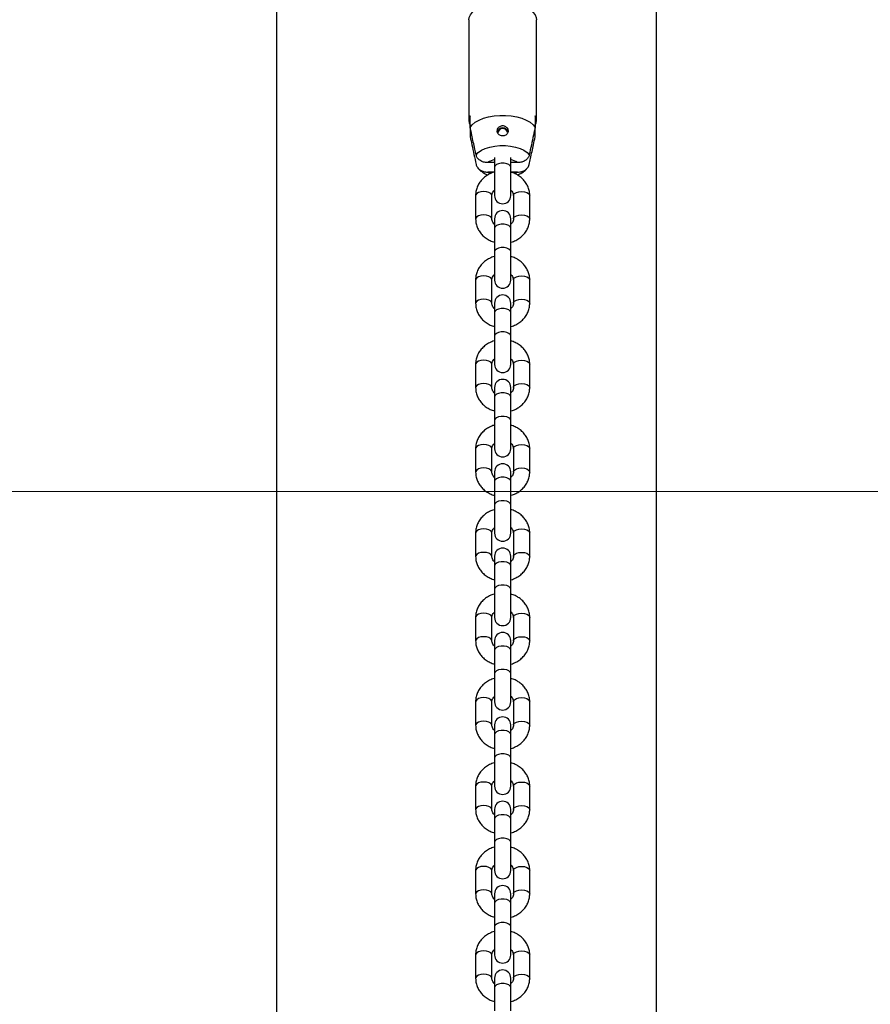
# Model space of a CAD drawing. Units: millimetres. Extents: x 0 to 2970, y 0 to 2103.
# Drawn here: x 580 to 612, y 365 to 401 of the extents above; entities that cross this region are included whole.
import ezdxf

# ---------------------------------------------------------------- set-up
doc = ezdxf.new("R2010")
doc.units = ezdxf.units.MM
doc.header["$LTSCALE"] = 50
doc.styles.add('SLDTEXTSTYLE0', font='TXT', dxfattribs={"width": 0.605})
doc.dimstyles.new('SLDDIMSTYLE0', dxfattribs={"dimtxt": 17.5, "dimasz": 15, "dimexe": 0, "dimexo": 0.0625, "dimgap": 4.375, "dimtad": 1, "dimdec": 0, "dimrnd": 1e-09, "dimzin": 12, "dimdsep": 46, "dimtxsty": 'SLDTEXTSTYLE0', "dimsah": 1, "dimcen": 0.09, "dimadec": 0, "dimazin": 3, "dimtfac": 1, "dimtdec": 0, "dimtofl": 0, "dimtmove": 0, "dimatfit": 3, "dimfxl": 1, "dimfrac": 2, "dimtolj": 1, "dimtzin": 12, "dimarcsym": 0})

# ---------------------------------------------------------------- blocks, each defined once
blk = doc.blocks.new('_D_17')
at = {"color": 7, "linetype": 'Continuous', "lineweight": 50}
for p, q in [((913.148, 641.618), (378.054, 641.618)), ((383.007, 328.518), (383.007, 641.618)), ((490.748, 328.518), (378.054, 328.518))]:
    blk.add_line(p, q, dxfattribs=at)
for points in [[(383.007, 641.618), (378.007, 626.618), (388.007, 626.618)], [(383.007, 328.518), (388.007, 343.518), (378.007, 343.518)]]:
    blk.add_solid(points, dxfattribs=at)
at = {"color": 7, "linetype": 'Continuous', "lineweight": 50, "insert": (360.448, 468.625), "char_height": 17.5, "attachment_point": 1, "rotation": 90, "style": 'SLDTEXTSTYLE0'}
blk.add_mtext('313', dxfattribs=at)

msp = doc.modelspace()

# ---------------------------------------------------------------- linework, layer by layer
at = {"color": 7, "linetype": 'Continuous', "lineweight": 25}
for p, q in [((603.756, 519.518), (603.756, 328.818)), ((589.736, 352.57), (589.736, 405.963)), ((596.834, 400.958), (596.834, 397.234)), ((599.334, 397.234), (599.334, 400.958)), ((596.884, 396.976), (596.884, 397.409)), ((599.284, 397.409), (599.284, 396.976)), ((596.884, 396.976), (596.884, 396.626)), ((599.284, 396.626), (599.284, 396.976)), ((597.784, 395.865), (597.784, 395.505)), ((598.384, 395.505), (598.384, 395.865)), ((597.784, 395.677), (597.536, 395.677)), ((597.784, 395.505), (597.784, 394.455)), ((598.632, 395.677), (598.384, 395.677)), ((598.384, 394.455), (598.384, 395.505)), ((597.784, 395.327), (597.536, 395.327)), ((598.632, 395.327), (598.384, 395.327)), ((597.084, 394.462), (597.084, 393.596)), ((597.684, 393.596), (597.684, 394.462)), ((598.484, 394.462), (598.484, 393.596)), ((599.084, 393.596), (599.084, 394.462)), ((597.784, 393.604), (597.784, 393.254)), ((598.384, 393.254), (598.384, 393.604)), ((597.784, 393.254), (597.784, 392.387)), ((598.384, 392.387), (598.384, 393.254)), ((597.784, 392.387), (597.784, 391.337)), ((598.384, 391.337), (598.384, 392.387)), ((597.084, 391.345), (597.084, 390.479)), ((597.684, 390.479), (597.684, 391.345)), ((598.484, 391.345), (598.484, 390.479)), ((599.084, 390.479), (599.084, 391.345)), ((597.784, 390.486), (597.784, 390.136)), ((598.384, 390.136), (598.384, 390.486)), ((597.784, 390.136), (597.784, 389.27)), ((598.384, 389.27), (598.384, 390.136)), ((597.784, 389.27), (597.784, 388.22)), ((598.384, 388.22), (598.384, 389.27)), ((597.084, 388.227), (597.084, 387.361)), ((597.684, 387.361), (597.684, 388.227)), ((598.484, 388.227), (598.484, 387.361)), ((599.084, 387.361), (599.084, 388.227)), ((597.784, 387.368), (597.784, 387.018)), ((598.384, 387.018), (598.384, 387.368)), ((597.784, 387.018), (597.784, 386.152)), ((598.384, 386.152), (598.384, 387.018)), ((597.784, 386.152), (597.784, 385.102)), ((598.384, 385.102), (598.384, 386.152)), ((597.084, 385.109), (597.084, 384.243)), ((597.684, 384.243), (597.684, 385.109)), ((598.484, 385.109), (598.484, 384.243)), ((599.084, 384.243), (599.084, 385.109)), ((597.784, 384.25), (597.784, 383.9)), ((598.384, 383.9), (598.384, 384.25)), ((597.784, 383.9), (597.784, 383.034)), ((598.384, 383.034), (598.384, 383.9)), ((597.784, 383.034), (597.784, 381.984)), ((598.384, 381.984), (598.384, 383.034)), ((597.084, 381.992), (597.084, 381.126)), ((597.684, 381.126), (597.684, 381.992)), ((598.484, 381.992), (598.484, 381.126)), ((599.084, 381.126), (599.084, 381.992)), ((597.784, 381.133), (597.784, 380.783)), ((598.384, 380.783), (598.384, 381.133)), ((597.784, 380.783), (597.784, 379.917)), ((598.384, 379.917), (598.384, 380.783)), ((597.784, 379.917), (597.784, 378.867)), ((598.384, 378.867), (598.384, 379.917)), ((597.084, 378.874), (597.084, 378.008)), ((597.684, 378.008), (597.684, 378.874)), ((598.484, 378.874), (598.484, 378.008)), ((599.084, 378.008), (599.084, 378.874)), ((597.784, 378.015), (597.784, 377.665)), ((597.784, 377.665), (597.784, 376.799)), ((598.384, 377.665), (598.384, 378.015)), ((598.384, 376.799), (598.384, 377.665)), ((597.784, 376.799), (597.784, 375.749)), ((598.384, 375.749), (598.384, 376.799)), ((597.084, 375.756), (597.084, 374.89)), ((597.684, 374.89), (597.684, 375.756)), ((598.484, 375.756), (598.484, 374.89)), ((599.084, 374.89), (599.084, 375.756)), ((597.784, 374.897), (597.784, 374.547)), ((598.384, 374.547), (598.384, 374.897)), ((597.784, 374.547), (597.784, 373.681)), ((598.384, 373.681), (598.384, 374.547)), ((597.784, 373.681), (597.784, 372.631)), ((598.384, 372.631), (598.384, 373.681)), ((597.084, 372.639), (597.084, 371.772)), ((597.684, 371.772), (597.684, 372.639)), ((598.484, 372.639), (598.484, 371.772)), ((599.084, 371.772), (599.084, 372.639)), ((597.784, 371.78), (597.784, 371.43)), ((598.384, 371.43), (598.384, 371.78)), ((597.784, 371.43), (597.784, 370.564)), ((598.384, 370.564), (598.384, 371.43)), ((597.784, 370.564), (597.784, 369.514)), ((598.384, 369.514), (598.384, 370.564)), ((597.084, 369.521), (597.084, 368.655)), ((597.684, 368.655), (597.684, 369.521)), ((598.484, 369.521), (598.484, 368.655)), ((599.084, 368.655), (599.084, 369.521)), ((597.784, 368.662), (597.784, 368.312)), ((598.384, 368.312), (598.384, 368.662)), ((597.784, 368.312), (597.784, 367.446)), ((598.384, 367.446), (598.384, 368.312)), ((597.784, 367.446), (597.784, 366.396)), ((598.384, 366.396), (598.384, 367.446)), ((597.084, 366.403), (597.084, 365.537)), ((597.684, 365.537), (597.684, 366.403)), ((598.484, 366.403), (598.484, 365.537)), ((599.084, 365.537), (599.084, 366.403)), ((597.784, 365.544), (597.784, 365.194)), ((598.384, 365.194), (598.384, 365.544)), ((597.784, 365.194), (597.784, 364.328)), ((598.384, 364.328), (598.384, 365.194))]:
    msp.add_line(p, q, dxfattribs=at)
at = {"color": 8, "linetype": 'Continuous', "lineweight": 25}
for p, q in [((597.632, 395.268), (597.536, 395.327)), ((598.632, 395.327), (598.535, 395.268))]:
    msp.add_line(p, q, dxfattribs=at)
at = {"color": 179, "linetype": 'Continuous', "lineweight": 18, "true_color": 0x212142}
msp.add_line((413.007, 383.518), (1436.016, 383.518), dxfattribs=at)
at = {"color": 8, "linetype": 'Continuous', "lineweight": 25, "flags": 128}
for points in [[(596.834, 400.958), (596.844, 401.037), (596.889, 401.141), (596.968, 401.239), (597.079, 401.329), (597.219, 401.409), (597.384, 401.475), (597.569, 401.527), (597.769, 401.562), (597.978, 401.58), (598.19, 401.58), (598.399, 401.562), (598.599, 401.527), (598.784, 401.475), (598.949, 401.409), (599.089, 401.329), (599.2, 401.239), (599.279, 401.141), (599.324, 401.037), (599.334, 400.958)], [(598.384, 395.505), (598.366, 395.556), (598.314, 395.602), (598.234, 395.635), (598.136, 395.653), (598.032, 395.653), (597.934, 395.635), (597.854, 395.602), (597.802, 395.556), (597.784, 395.505)], [(597.684, 394.462), (597.679, 394.488), (597.644, 394.537), (597.577, 394.577), (597.487, 394.603), (597.384, 394.612), (597.281, 394.603), (597.191, 394.577), (597.124, 394.537), (597.089, 394.488), (597.084, 394.462)], [(598.484, 394.462), (598.489, 394.488), (598.524, 394.537), (598.591, 394.577), (598.681, 394.603), (598.784, 394.612), (598.887, 394.603), (598.977, 394.577), (599.044, 394.537), (599.079, 394.488), (599.084, 394.462)], [(597.684, 393.599), (597.679, 393.622), (597.644, 393.671), (597.577, 393.711), (597.487, 393.737), (597.384, 393.746), (597.281, 393.737), (597.191, 393.711), (597.124, 393.671), (597.089, 393.622), (597.084, 393.596)], [(598.484, 393.596), (598.489, 393.622), (598.524, 393.671), (598.591, 393.711), (598.681, 393.737), (598.784, 393.746), (598.887, 393.737), (598.977, 393.711), (599.044, 393.671), (599.079, 393.622), (599.084, 393.596)], [(598.384, 393.254), (598.366, 393.305), (598.314, 393.35), (598.234, 393.383), (598.136, 393.401), (598.032, 393.401), (597.934, 393.383), (597.854, 393.35), (597.802, 393.305), (597.784, 393.254)], [(598.384, 392.387), (598.366, 392.439), (598.314, 392.484), (598.234, 392.517), (598.136, 392.535), (598.032, 392.535), (597.934, 392.517), (597.854, 392.484), (597.802, 392.439), (597.784, 392.387)], [(597.684, 391.345), (597.679, 391.371), (597.644, 391.42), (597.577, 391.46), (597.487, 391.486), (597.384, 391.495), (597.281, 391.486), (597.191, 391.46), (597.124, 391.42), (597.089, 391.371), (597.084, 391.345)], [(598.484, 391.345), (598.489, 391.371), (598.524, 391.42), (598.591, 391.46), (598.681, 391.486), (598.784, 391.495), (598.887, 391.486), (598.977, 391.46), (599.044, 391.42), (599.079, 391.371), (599.084, 391.345)], [(597.684, 390.481), (597.679, 390.505), (597.644, 390.554), (597.577, 390.594), (597.487, 390.62), (597.384, 390.629), (597.281, 390.62), (597.191, 390.594), (597.124, 390.554), (597.089, 390.505), (597.084, 390.479)], [(598.484, 390.479), (598.489, 390.505), (598.524, 390.554), (598.591, 390.594), (598.681, 390.62), (598.784, 390.629), (598.887, 390.62), (598.977, 390.594), (599.044, 390.554), (599.079, 390.505), (599.084, 390.479)], [(598.384, 390.136), (598.366, 390.187), (598.314, 390.232), (598.234, 390.266), (598.136, 390.284), (598.032, 390.284), (597.934, 390.266), (597.854, 390.232), (597.802, 390.187), (597.784, 390.136)], [(598.384, 389.27), (598.366, 389.321), (598.314, 389.366), (598.234, 389.4), (598.136, 389.418), (598.032, 389.418), (597.934, 389.4), (597.854, 389.366), (597.802, 389.321), (597.784, 389.27)], [(597.684, 388.227), (597.679, 388.253), (597.644, 388.302), (597.577, 388.342), (597.487, 388.368), (597.384, 388.377), (597.281, 388.368), (597.191, 388.342), (597.124, 388.302), (597.089, 388.253), (597.084, 388.227)], [(598.484, 388.227), (598.489, 388.253), (598.524, 388.302), (598.591, 388.342), (598.681, 388.368), (598.784, 388.377), (598.887, 388.368), (598.977, 388.342), (599.044, 388.302), (599.079, 388.253), (599.084, 388.227)], [(597.684, 387.363), (597.679, 387.387), (597.644, 387.436), (597.577, 387.476), (597.487, 387.502), (597.384, 387.511), (597.281, 387.502), (597.191, 387.476), (597.124, 387.436), (597.089, 387.387), (597.084, 387.361)], [(598.484, 387.361), (598.489, 387.387), (598.524, 387.436), (598.591, 387.476), (598.681, 387.502), (598.784, 387.511), (598.887, 387.502), (598.977, 387.476), (599.044, 387.436), (599.079, 387.387), (599.084, 387.361)], [(598.384, 387.018), (598.366, 387.069), (598.314, 387.115), (598.234, 387.148), (598.136, 387.166), (598.032, 387.166), (597.934, 387.148), (597.854, 387.115), (597.802, 387.069), (597.784, 387.018)], [(598.384, 386.152), (598.366, 386.203), (598.314, 386.249), (598.234, 386.282), (598.136, 386.3), (598.032, 386.3), (597.934, 386.282), (597.854, 386.249), (597.802, 386.203), (597.784, 386.152)], [(597.684, 385.109), (597.679, 385.135), (597.644, 385.184), (597.577, 385.224), (597.487, 385.25), (597.384, 385.259), (597.281, 385.25), (597.191, 385.224), (597.124, 385.184), (597.089, 385.135), (597.084, 385.109)], [(598.484, 385.109), (598.489, 385.135), (598.524, 385.184), (598.591, 385.224), (598.681, 385.25), (598.784, 385.259), (598.887, 385.25), (598.977, 385.224), (599.044, 385.184), (599.079, 385.135), (599.084, 385.109)], [(597.684, 384.246), (597.679, 384.269), (597.644, 384.318), (597.577, 384.358), (597.487, 384.384), (597.384, 384.393), (597.281, 384.384), (597.191, 384.358), (597.124, 384.318), (597.089, 384.269), (597.084, 384.243)], [(598.484, 384.243), (598.489, 384.269), (598.524, 384.318), (598.591, 384.358), (598.681, 384.384), (598.784, 384.393), (598.887, 384.384), (598.977, 384.358), (599.044, 384.318), (599.079, 384.269), (599.084, 384.243)], [(598.384, 383.9), (598.366, 383.952), (598.314, 383.997), (598.234, 384.03), (598.136, 384.048), (598.032, 384.048), (597.934, 384.03), (597.854, 383.997), (597.802, 383.952), (597.784, 383.9)], [(598.384, 383.034), (598.366, 383.086), (598.314, 383.131), (598.234, 383.164), (598.136, 383.182), (598.032, 383.182), (597.934, 383.164), (597.854, 383.131), (597.802, 383.086), (597.784, 383.034)], [(597.684, 381.992), (597.679, 382.018), (597.644, 382.067), (597.577, 382.106), (597.487, 382.133), (597.384, 382.142), (597.281, 382.133), (597.191, 382.106), (597.124, 382.067), (597.089, 382.018), (597.084, 381.992)], [(598.484, 381.992), (598.489, 382.018), (598.524, 382.067), (598.591, 382.106), (598.681, 382.133), (598.784, 382.142), (598.887, 382.133), (598.977, 382.106), (599.044, 382.067), (599.079, 382.018), (599.084, 381.992)], [(597.684, 381.128), (597.679, 381.152), (597.644, 381.201), (597.577, 381.24), (597.487, 381.267), (597.384, 381.276), (597.281, 381.267), (597.191, 381.24), (597.124, 381.201), (597.089, 381.152), (597.084, 381.125)], [(598.384, 380.783), (598.366, 380.834), (598.314, 380.879), (598.234, 380.913), (598.136, 380.93), (598.032, 380.93), (597.934, 380.913), (597.854, 380.879), (597.802, 380.834), (597.784, 380.783)], [(598.484, 381.126), (598.489, 381.152), (598.524, 381.201), (598.591, 381.24), (598.681, 381.267), (598.784, 381.276), (598.887, 381.267), (598.977, 381.24), (599.044, 381.201), (599.079, 381.152), (599.084, 381.125)], [(598.384, 379.917), (598.366, 379.968), (598.314, 380.013), (598.234, 380.047), (598.136, 380.064), (598.032, 380.064), (597.934, 380.047), (597.854, 380.013), (597.802, 379.968), (597.784, 379.917)], [(597.684, 378.874), (597.679, 378.9), (597.644, 378.949), (597.577, 378.989), (597.487, 379.015), (597.384, 379.024), (597.281, 379.015), (597.191, 378.989), (597.124, 378.949), (597.089, 378.9), (597.084, 378.874)], [(598.484, 378.874), (598.489, 378.9), (598.524, 378.949), (598.591, 378.989), (598.681, 379.015), (598.784, 379.024), (598.887, 379.015), (598.977, 378.989), (599.044, 378.949), (599.079, 378.9), (599.084, 378.874)], [(597.684, 378.01), (597.679, 378.034), (597.644, 378.083), (597.577, 378.123), (597.487, 378.149), (597.384, 378.158), (597.281, 378.149), (597.191, 378.123), (597.124, 378.083), (597.089, 378.034), (597.084, 378.008)], [(598.484, 378.008), (598.489, 378.034), (598.524, 378.083), (598.591, 378.123), (598.681, 378.149), (598.784, 378.158), (598.887, 378.149), (598.977, 378.123), (599.044, 378.083), (599.079, 378.034), (599.084, 378.008)], [(598.384, 377.665), (598.366, 377.716), (598.314, 377.761), (598.234, 377.795), (598.136, 377.813), (598.032, 377.813), (597.934, 377.795), (597.854, 377.761), (597.802, 377.716), (597.784, 377.665)], [(598.384, 376.799), (598.366, 376.85), (598.314, 376.895), (598.234, 376.929), (598.136, 376.947), (598.032, 376.947), (597.934, 376.929), (597.854, 376.895), (597.802, 376.85), (597.784, 376.799)], [(597.684, 375.756), (597.679, 375.782), (597.644, 375.831), (597.577, 375.871), (597.487, 375.897), (597.384, 375.906), (597.281, 375.897), (597.191, 375.871), (597.124, 375.831), (597.089, 375.782), (597.084, 375.756)], [(598.484, 375.756), (598.489, 375.782), (598.524, 375.831), (598.591, 375.871), (598.681, 375.897), (598.784, 375.906), (598.887, 375.897), (598.977, 375.871), (599.044, 375.831), (599.079, 375.782), (599.084, 375.756)], [(597.684, 374.893), (597.679, 374.916), (597.644, 374.965), (597.577, 375.005), (597.487, 375.031), (597.384, 375.04), (597.281, 375.031), (597.191, 375.005), (597.124, 374.965), (597.089, 374.916), (597.084, 374.89)], [(598.484, 374.89), (598.489, 374.916), (598.524, 374.965), (598.591, 375.005), (598.681, 375.031), (598.784, 375.04), (598.887, 375.031), (598.977, 375.005), (599.044, 374.965), (599.079, 374.916), (599.084, 374.89)], [(598.384, 374.547), (598.366, 374.599), (598.314, 374.644), (598.234, 374.677), (598.136, 374.695), (598.032, 374.695), (597.934, 374.677), (597.854, 374.644), (597.802, 374.599), (597.784, 374.547)], [(598.384, 373.681), (598.366, 373.733), (598.314, 373.778), (598.234, 373.811), (598.136, 373.829), (598.032, 373.829), (597.934, 373.811), (597.854, 373.778), (597.802, 373.733), (597.784, 373.681)], [(597.684, 372.639), (597.679, 372.665), (597.644, 372.714), (597.577, 372.753), (597.487, 372.779), (597.384, 372.789), (597.281, 372.779), (597.191, 372.753), (597.124, 372.714), (597.089, 372.665), (597.084, 372.639)], [(598.484, 372.639), (598.489, 372.665), (598.524, 372.714), (598.591, 372.753), (598.681, 372.779), (598.784, 372.789), (598.887, 372.779), (598.977, 372.753), (599.044, 372.714), (599.079, 372.665), (599.084, 372.639)], [(597.684, 371.775), (597.679, 371.799), (597.644, 371.847), (597.577, 371.887), (597.487, 371.913), (597.384, 371.922), (597.281, 371.913), (597.191, 371.887), (597.124, 371.847), (597.089, 371.799), (597.084, 371.772)], [(598.484, 371.773), (598.489, 371.799), (598.524, 371.847), (598.591, 371.887), (598.681, 371.913), (598.784, 371.922), (598.887, 371.913), (598.977, 371.887), (599.044, 371.847), (599.079, 371.799), (599.084, 371.772)], [(598.384, 371.43), (598.366, 371.481), (598.314, 371.526), (598.234, 371.56), (598.136, 371.577), (598.032, 371.577), (597.934, 371.56), (597.854, 371.526), (597.802, 371.481), (597.784, 371.43)], [(598.384, 370.564), (598.366, 370.615), (598.314, 370.66), (598.234, 370.694), (598.136, 370.711), (598.032, 370.711), (597.934, 370.694), (597.854, 370.66), (597.802, 370.615), (597.784, 370.564)], [(597.684, 369.521), (597.679, 369.547), (597.644, 369.596), (597.577, 369.636), (597.487, 369.662), (597.384, 369.671), (597.281, 369.662), (597.191, 369.636), (597.124, 369.596), (597.089, 369.547), (597.084, 369.521)], [(598.484, 369.521), (598.489, 369.547), (598.524, 369.596), (598.591, 369.636), (598.681, 369.662), (598.784, 369.671), (598.887, 369.662), (598.977, 369.636), (599.044, 369.596), (599.079, 369.547), (599.084, 369.521)], [(597.684, 368.657), (597.679, 368.681), (597.644, 368.73), (597.577, 368.77), (597.487, 368.796), (597.384, 368.805), (597.281, 368.796), (597.191, 368.77), (597.124, 368.73), (597.089, 368.681), (597.084, 368.655)], [(598.484, 368.655), (598.489, 368.681), (598.524, 368.73), (598.591, 368.77), (598.681, 368.796), (598.784, 368.805), (598.887, 368.796), (598.977, 368.77), (599.044, 368.73), (599.079, 368.681), (599.084, 368.655)], [(598.384, 368.312), (598.366, 368.363), (598.314, 368.408), (598.234, 368.442), (598.136, 368.46), (598.032, 368.46), (597.934, 368.442), (597.854, 368.408), (597.802, 368.363), (597.784, 368.312)], [(598.384, 367.446), (598.366, 367.497), (598.314, 367.542), (598.234, 367.576), (598.136, 367.594), (598.032, 367.594), (597.934, 367.576), (597.854, 367.542), (597.802, 367.497), (597.784, 367.446)], [(597.684, 366.403), (597.679, 366.429), (597.644, 366.478), (597.577, 366.518), (597.487, 366.544), (597.384, 366.553), (597.281, 366.544), (597.191, 366.518), (597.124, 366.478), (597.089, 366.429), (597.084, 366.403)], [(598.484, 366.403), (598.489, 366.429), (598.524, 366.478), (598.591, 366.518), (598.681, 366.544), (598.784, 366.553), (598.887, 366.544), (598.977, 366.518), (599.044, 366.478), (599.079, 366.429), (599.084, 366.403)], [(597.684, 365.54), (597.679, 365.563), (597.644, 365.612), (597.577, 365.652), (597.487, 365.678), (597.384, 365.687), (597.281, 365.678), (597.191, 365.652), (597.124, 365.612), (597.089, 365.563), (597.084, 365.537)], [(598.484, 365.537), (598.489, 365.563), (598.524, 365.612), (598.591, 365.652), (598.681, 365.678), (598.784, 365.687), (598.887, 365.678), (598.977, 365.652), (599.044, 365.612), (599.079, 365.563), (599.084, 365.537)], [(598.384, 365.194), (598.366, 365.246), (598.314, 365.291), (598.234, 365.324), (598.136, 365.342), (598.032, 365.342), (597.934, 365.324), (597.854, 365.291), (597.802, 365.246), (597.784, 365.194)]]:
    msp.add_lwpolyline(points, dxfattribs=at)
at = {"color": 7, "linetype": 'Continuous', "lineweight": 25, "flags": 128}
for points in [[(596.884, 396.976), (596.961, 397.076), (597.072, 397.167), (597.212, 397.248), (597.378, 397.316), (597.564, 397.369), (597.766, 397.405), (597.977, 397.423), (598.191, 397.423), (598.402, 397.405), (598.604, 397.369), (598.79, 397.316), (598.956, 397.248), (599.096, 397.167), (599.207, 397.076), (599.284, 396.976)], [(597.101, 395.963), (597.184, 396.052), (597.299, 396.132), (597.443, 396.2), (597.609, 396.253), (597.792, 396.289), (597.985, 396.307), (598.183, 396.307), (598.376, 396.289), (598.559, 396.253), (598.725, 396.2), (598.869, 396.132), (598.984, 396.052), (599.067, 395.963)]]:
    msp.add_lwpolyline(points, dxfattribs=at)
at = {"color": 7, "linetype": 'Continuous', "lineweight": 25}
for centre, radius, start, end in [((597.168, 397.234), 0.334, 148.3939, 211.6061), ((599, 397.234), 0.334, 328.3939, 31.6061), ((598.084, 396.753), 0.205, 16.6228, 164.4497), ((598.085, 396.76), 0.177, 10.903, 173.2263), ((598.084, 394.455), 0.3, 180, 0), ((598.084, 393.604), 0.3, 0, 180), ((598.084, 391.337), 0.3, 180, 0), ((598.084, 390.486), 0.3, 0, 180), ((598.084, 388.22), 0.3, 180, 0), ((598.084, 387.368), 0.3, 0, 180), ((598.084, 385.102), 0.3, 180, 0), ((598.084, 384.25), 0.3, 0, 180), ((598.084, 381.984), 0.3, 180, 0), ((598.084, 381.133), 0.3, 0, 180), ((598.084, 378.867), 0.3, 180, 0), ((598.084, 378.015), 0.3, 0, 180), ((598.084, 375.749), 0.3, 180, 0), ((598.084, 374.897), 0.3, 0, 180), ((598.084, 372.631), 0.3, 180, 0), ((598.084, 371.78), 0.3, 0, 180), ((598.084, 369.514), 0.3, 180, 0), ((598.084, 368.662), 0.3, 0, 180), ((598.084, 366.396), 0.3, 180, 0), ((598.084, 365.544), 0.3, 0, 180)]:
    msp.add_arc(centre, radius, start, end, dxfattribs=at)
at = {"color": 8, "linetype": 'Continuous', "lineweight": 25}
for centre, start, end in [((597.958, 395.082), 103.8169, 125.3429), ((598.21, 395.082), 54.6571, 76.1831)]:
    msp.add_arc(centre, 0.729, start, end, dxfattribs=at)
at = {"color": 7, "linetype": 'Continuous', "lineweight": 25}
for points, knots in [([(597.101, 395.963), (597.085, 396.035), (597.033, 396.277), (596.961, 396.615), (596.904, 396.88), (596.884, 396.976)], [0, 0, 0, 0, 0.213398, 0.717619, 1, 1, 1, 1]), ([(598.194, 397.01), (598.175, 397.02), (598.137, 397.041), (598.071, 397.047), (598.007, 397.032), (597.951, 396.997), (597.908, 396.945), (597.884, 396.882), (597.882, 396.815), (597.904, 396.754), (597.947, 396.705), (598.004, 396.673), (598.07, 396.659), (598.138, 396.665), (598.2, 396.69), (598.249, 396.733), (598.279, 396.788), (598.288, 396.852), (598.274, 396.916), (598.242, 396.972), (598.209, 396.998), (598.194, 397.01)], [0, 0, 0, 0, 0.051649, 0.10336, 0.153833, 0.204732, 0.257931, 0.313379, 0.369112, 0.42333, 0.476221, 0.528928, 0.581953, 0.635119, 0.688293, 0.741415, 0.794257, 0.846936, 0.900382, 0.955434, 1, 1, 1, 1]), ([(599.284, 396.976), (599.264, 396.88), (599.192, 396.543), (599.119, 396.205), (599.067, 395.963)], [0, 0, 0, 0, 0.282381, 1, 1, 1, 1]), ([(596.884, 396.626), (596.904, 396.53), (596.976, 396.193), (597.049, 395.855), (597.101, 395.613)], [0, 0, 0, 0, 0.282381, 1, 1, 1, 1]), ([(599.067, 395.613), (599.083, 395.685), (599.135, 395.927), (599.207, 396.265), (599.264, 396.53), (599.284, 396.626)], [0, 0, 0, 0, 0.213398, 0.717619, 1, 1, 1, 1]), ([(597.536, 395.677), (597.522, 395.677), (597.456, 395.678), (597.339, 395.702), (597.21, 395.775), (597.129, 395.869), (597.109, 395.936), (597.101, 395.963)], [0, 0, 0, 0, 0.072679, 0.334159, 0.596738, 0.838113, 1, 1, 1, 1]), ([(599.067, 395.963), (599.067, 395.96), (599.058, 395.922), (599.025, 395.849), (598.939, 395.763), (598.822, 395.701), (598.713, 395.679), (598.649, 395.677), (598.632, 395.677)], [0, 0, 0, 0, 0.015118, 0.229115, 0.446125, 0.671808, 0.913883, 1, 1, 1, 1]), ([(597.101, 395.613), (597.101, 395.61), (597.11, 395.572), (597.143, 395.499), (597.229, 395.413), (597.347, 395.351), (597.455, 395.329), (597.519, 395.327), (597.536, 395.327)], [0, 0, 0, 0, 0.015118, 0.229115, 0.446125, 0.671808, 0.913883, 1, 1, 1, 1]), ([(597.159, 395.492), (597.174, 395.472), (597.217, 395.416), (597.309, 395.34), (597.42, 395.268), (597.505, 395.235), (597.542, 395.22)], [0, 0, 0, 0, 0.1605049, 0.4488546, 0.7569466, 1, 1, 1, 1]), ([(598.632, 395.327), (598.646, 395.327), (598.712, 395.328), (598.829, 395.352), (598.958, 395.425), (599.039, 395.519), (599.059, 395.586), (599.067, 395.613)], [0, 0, 0, 0, 0.0726792, 0.3341588, 0.5967379, 0.8381133, 1, 1, 1, 1]), ([(598.632, 395.22), (598.685, 395.244), (598.786, 395.288), (598.909, 395.379), (598.979, 395.449), (599.008, 395.488), (599.01, 395.491)], [0, 0, 0, 0, 0.361867, 0.683205, 0.978626, 1, 1, 1, 1]), ([(597.784, 395.326), (597.779, 395.325), (597.714, 395.311), (597.6, 395.259), (597.448, 395.169), (597.317, 395.053), (597.212, 394.917), (597.136, 394.767), (597.092, 394.613), (597.086, 394.51), (597.084, 394.462)], [0, 0, 0, 0, 0.013627, 0.158922, 0.304206, 0.449076, 0.593035, 0.735632, 0.876644, 1, 1, 1, 1]), ([(599.084, 394.462), (599.083, 394.498), (599.079, 394.587), (599.046, 394.727), (598.98, 394.876), (598.887, 395.012), (598.768, 395.131), (598.628, 395.228), (598.498, 395.294), (598.413, 395.316), (598.384, 395.323)], [0, 0, 0, 0, 0.090811, 0.229003, 0.367106, 0.505708, 0.645314, 0.786168, 0.928258, 1, 1, 1, 1]), ([(597.684, 394.462), (597.684, 394.472), (597.686, 394.506), (597.704, 394.563), (597.738, 394.621), (597.773, 394.65), (597.784, 394.659)], [0, 0, 0, 0, 0.1448523, 0.5118033, 0.8467217, 1, 1, 1, 1]), ([(598.384, 394.661), (598.388, 394.658), (598.418, 394.637), (598.451, 394.586), (598.48, 394.522), (598.483, 394.481), (598.484, 394.462)], [0, 0, 0, 0, 0.050223, 0.38082, 0.727218, 1, 1, 1, 1]), ([(597.084, 393.596), (597.085, 393.561), (597.089, 393.472), (597.122, 393.332), (597.188, 393.183), (597.282, 393.047), (597.4, 392.928), (597.54, 392.831), (597.67, 392.765), (597.755, 392.743), (597.784, 392.735)], [0, 0, 0, 0, 0.090811, 0.229003, 0.367106, 0.505708, 0.645314, 0.786168, 0.928258, 1, 1, 1, 1]), ([(597.784, 393.398), (597.78, 393.401), (597.75, 393.422), (597.717, 393.473), (597.688, 393.537), (597.685, 393.578), (597.684, 393.596)], [0, 0, 0, 0, 0.0502228, 0.38082, 0.7272177, 1, 1, 1, 1]), ([(598.384, 392.733), (598.39, 392.734), (598.454, 392.747), (598.568, 392.8), (598.72, 392.889), (598.851, 393.006), (598.956, 393.142), (599.032, 393.292), (599.076, 393.446), (599.082, 393.548), (599.084, 393.596)], [0, 0, 0, 0, 0.013627, 0.158922, 0.304206, 0.449076, 0.593035, 0.735632, 0.876644, 1, 1, 1, 1]), ([(598.484, 393.596), (598.484, 393.587), (598.482, 393.553), (598.464, 393.496), (598.43, 393.437), (598.395, 393.408), (598.384, 393.399)], [0, 0, 0, 0, 0.144852, 0.511803, 0.846722, 1, 1, 1, 1]), ([(597.784, 392.208), (597.779, 392.207), (597.714, 392.194), (597.6, 392.141), (597.448, 392.052), (597.317, 391.935), (597.212, 391.799), (597.136, 391.649), (597.092, 391.495), (597.086, 391.393), (597.084, 391.345)], [0, 0, 0, 0, 0.013627, 0.158922, 0.304206, 0.449076, 0.593035, 0.735632, 0.876644, 1, 1, 1, 1]), ([(599.084, 391.345), (599.083, 391.38), (599.079, 391.469), (599.046, 391.609), (598.98, 391.758), (598.887, 391.894), (598.768, 392.013), (598.628, 392.11), (598.498, 392.176), (598.413, 392.198), (598.384, 392.206)], [0, 0, 0, 0, 0.090811, 0.229003, 0.367106, 0.505708, 0.645314, 0.786168, 0.928258, 1, 1, 1, 1]), ([(597.684, 391.345), (597.684, 391.354), (597.686, 391.388), (597.704, 391.445), (597.738, 391.504), (597.773, 391.533), (597.784, 391.542)], [0, 0, 0, 0, 0.144852, 0.511803, 0.846722, 1, 1, 1, 1]), ([(598.384, 391.543), (598.388, 391.54), (598.418, 391.519), (598.451, 391.468), (598.48, 391.404), (598.483, 391.363), (598.484, 391.345)], [0, 0, 0, 0, 0.050223, 0.38082, 0.727218, 1, 1, 1, 1]), ([(597.084, 390.479), (597.085, 390.443), (597.089, 390.354), (597.122, 390.214), (597.188, 390.065), (597.282, 389.929), (597.4, 389.81), (597.54, 389.713), (597.67, 389.647), (597.755, 389.625), (597.784, 389.618)], [0, 0, 0, 0, 0.0908113, 0.2290034, 0.3671062, 0.5057076, 0.6453142, 0.7861678, 0.9282575, 1, 1, 1, 1]), ([(597.784, 390.28), (597.78, 390.283), (597.75, 390.304), (597.717, 390.355), (597.688, 390.419), (597.685, 390.46), (597.684, 390.479)], [0, 0, 0, 0, 0.050223, 0.38082, 0.727218, 1, 1, 1, 1]), ([(598.384, 389.615), (598.39, 389.616), (598.454, 389.63), (598.568, 389.682), (598.72, 389.772), (598.851, 389.888), (598.956, 390.024), (599.032, 390.174), (599.076, 390.328), (599.082, 390.431), (599.084, 390.479)], [0, 0, 0, 0, 0.013627, 0.158922, 0.304206, 0.449076, 0.593035, 0.735632, 0.876644, 1, 1, 1, 1]), ([(598.484, 390.479), (598.484, 390.469), (598.482, 390.435), (598.464, 390.378), (598.43, 390.32), (598.395, 390.291), (598.384, 390.282)], [0, 0, 0, 0, 0.144852, 0.511803, 0.846722, 1, 1, 1, 1]), ([(597.784, 389.09), (597.779, 389.089), (597.714, 389.076), (597.6, 389.024), (597.448, 388.934), (597.317, 388.817), (597.212, 388.682), (597.136, 388.531), (597.092, 388.378), (597.086, 388.275), (597.084, 388.227)], [0, 0, 0, 0, 0.013627, 0.158922, 0.304206, 0.449076, 0.593035, 0.735632, 0.876644, 1, 1, 1, 1]), ([(599.084, 388.227), (599.083, 388.262), (599.079, 388.351), (599.046, 388.491), (598.98, 388.64), (598.887, 388.776), (598.768, 388.895), (598.628, 388.993), (598.498, 389.058), (598.413, 389.08), (598.384, 389.088)], [0, 0, 0, 0, 0.090811, 0.229003, 0.367106, 0.505708, 0.645314, 0.786168, 0.928258, 1, 1, 1, 1]), ([(597.684, 388.227), (597.684, 388.237), (597.686, 388.271), (597.704, 388.327), (597.738, 388.386), (597.773, 388.415), (597.784, 388.424)], [0, 0, 0, 0, 0.144852, 0.511803, 0.846722, 1, 1, 1, 1]), ([(598.384, 388.426), (598.388, 388.423), (598.418, 388.401), (598.451, 388.351), (598.48, 388.287), (598.483, 388.245), (598.484, 388.227)], [0, 0, 0, 0, 0.050223, 0.38082, 0.727218, 1, 1, 1, 1]), ([(597.084, 387.361), (597.085, 387.326), (597.089, 387.237), (597.122, 387.097), (597.188, 386.948), (597.282, 386.812), (597.4, 386.693), (597.54, 386.595), (597.67, 386.53), (597.755, 386.507), (597.784, 386.5)], [0, 0, 0, 0, 0.090811, 0.229003, 0.367106, 0.505708, 0.645314, 0.786168, 0.928258, 1, 1, 1, 1]), ([(597.784, 387.162), (597.78, 387.165), (597.75, 387.187), (597.717, 387.237), (597.688, 387.301), (597.685, 387.343), (597.684, 387.361)], [0, 0, 0, 0, 0.050223, 0.38082, 0.727218, 1, 1, 1, 1]), ([(598.384, 386.498), (598.39, 386.499), (598.454, 386.512), (598.568, 386.564), (598.72, 386.654), (598.851, 386.771), (598.956, 386.906), (599.032, 387.057), (599.076, 387.21), (599.082, 387.313), (599.084, 387.361)], [0, 0, 0, 0, 0.0136274, 0.1589216, 0.3042062, 0.449076, 0.5930346, 0.7356319, 0.8766436, 1, 1, 1, 1]), ([(598.484, 387.361), (598.484, 387.351), (598.482, 387.317), (598.464, 387.261), (598.43, 387.202), (598.395, 387.173), (598.384, 387.164)], [0, 0, 0, 0, 0.144852, 0.511803, 0.846722, 1, 1, 1, 1]), ([(597.784, 385.973), (597.779, 385.971), (597.714, 385.958), (597.6, 385.906), (597.448, 385.816), (597.317, 385.7), (597.212, 385.564), (597.136, 385.414), (597.092, 385.26), (597.086, 385.157), (597.084, 385.109)], [0, 0, 0, 0, 0.013627, 0.158922, 0.304206, 0.449076, 0.593035, 0.735632, 0.876644, 1, 1, 1, 1]), ([(599.084, 385.109), (599.083, 385.145), (599.079, 385.233), (599.046, 385.373), (598.98, 385.523), (598.887, 385.658), (598.768, 385.778), (598.628, 385.875), (598.498, 385.941), (598.413, 385.963), (598.384, 385.97)], [0, 0, 0, 0, 0.090811, 0.229003, 0.367106, 0.505708, 0.645314, 0.786168, 0.928258, 1, 1, 1, 1]), ([(597.684, 385.109), (597.684, 385.119), (597.686, 385.153), (597.704, 385.209), (597.738, 385.268), (597.773, 385.297), (597.784, 385.306)], [0, 0, 0, 0, 0.144852, 0.511803, 0.846722, 1, 1, 1, 1]), ([(598.384, 385.308), (598.388, 385.305), (598.418, 385.284), (598.451, 385.233), (598.48, 385.169), (598.483, 385.128), (598.484, 385.109)], [0, 0, 0, 0, 0.050223, 0.38082, 0.727218, 1, 1, 1, 1]), ([(597.084, 384.243), (597.085, 384.208), (597.089, 384.119), (597.122, 383.979), (597.188, 383.83), (597.282, 383.694), (597.4, 383.575), (597.54, 383.478), (597.67, 383.412), (597.755, 383.39), (597.784, 383.382)], [0, 0, 0, 0, 0.090811, 0.229003, 0.367106, 0.505708, 0.645314, 0.786168, 0.928258, 1, 1, 1, 1]), ([(597.784, 384.045), (597.78, 384.047), (597.75, 384.069), (597.717, 384.12), (597.688, 384.183), (597.685, 384.225), (597.684, 384.243)], [0, 0, 0, 0, 0.050223, 0.38082, 0.727218, 1, 1, 1, 1]), ([(598.384, 383.38), (598.39, 383.381), (598.454, 383.394), (598.568, 383.446), (598.72, 383.536), (598.851, 383.653), (598.956, 383.788), (599.032, 383.939), (599.076, 384.093), (599.082, 384.195), (599.084, 384.243)], [0, 0, 0, 0, 0.0136274, 0.1589216, 0.3042062, 0.449076, 0.5930346, 0.7356319, 0.8766436, 1, 1, 1, 1]), ([(598.484, 384.243), (598.484, 384.234), (598.482, 384.2), (598.464, 384.143), (598.43, 384.084), (598.395, 384.055), (598.384, 384.046)], [0, 0, 0, 0, 0.144852, 0.511803, 0.846722, 1, 1, 1, 1]), ([(597.784, 382.855), (597.779, 382.854), (597.714, 382.841), (597.6, 382.788), (597.448, 382.698), (597.317, 382.582), (597.212, 382.446), (597.136, 382.296), (597.092, 382.142), (597.086, 382.04), (597.084, 381.992)], [0, 0, 0, 0, 0.013627, 0.158922, 0.304206, 0.449076, 0.593035, 0.735632, 0.876644, 1, 1, 1, 1]), ([(599.084, 381.992), (599.083, 382.027), (599.079, 382.116), (599.046, 382.256), (598.98, 382.405), (598.887, 382.541), (598.768, 382.66), (598.628, 382.757), (598.498, 382.823), (598.413, 382.845), (598.384, 382.852)], [0, 0, 0, 0, 0.090811, 0.229003, 0.367106, 0.505708, 0.645314, 0.786168, 0.928258, 1, 1, 1, 1]), ([(597.684, 381.992), (597.684, 382.001), (597.686, 382.035), (597.704, 382.092), (597.738, 382.151), (597.773, 382.18), (597.784, 382.189)], [0, 0, 0, 0, 0.1448523, 0.5118033, 0.8467217, 1, 1, 1, 1]), ([(598.384, 382.19), (598.388, 382.187), (598.418, 382.166), (598.451, 382.115), (598.48, 382.051), (598.483, 382.01), (598.484, 381.992)], [0, 0, 0, 0, 0.0502228, 0.38082, 0.7272177, 1, 1, 1, 1]), ([(597.084, 381.126), (597.085, 381.09), (597.089, 381.001), (597.122, 380.861), (597.188, 380.712), (597.282, 380.576), (597.4, 380.457), (597.54, 380.36), (597.67, 380.294), (597.755, 380.272), (597.784, 380.265)], [0, 0, 0, 0, 0.090811, 0.229003, 0.367106, 0.505708, 0.645314, 0.786168, 0.928258, 1, 1, 1, 1]), ([(597.784, 380.927), (597.78, 380.93), (597.75, 380.951), (597.717, 381.002), (597.688, 381.066), (597.685, 381.107), (597.684, 381.126)], [0, 0, 0, 0, 0.050223, 0.38082, 0.727218, 1, 1, 1, 1]), ([(598.384, 380.262), (598.39, 380.263), (598.454, 380.277), (598.568, 380.329), (598.72, 380.419), (598.851, 380.535), (598.956, 380.671), (599.032, 380.821), (599.076, 380.975), (599.082, 381.078), (599.084, 381.126)], [0, 0, 0, 0, 0.013627, 0.158922, 0.304206, 0.449076, 0.593035, 0.735632, 0.876644, 1, 1, 1, 1]), ([(598.484, 381.126), (598.484, 381.116), (598.482, 381.082), (598.464, 381.025), (598.43, 380.966), (598.395, 380.938), (598.384, 380.928)], [0, 0, 0, 0, 0.144852, 0.511803, 0.846722, 1, 1, 1, 1]), ([(597.784, 379.737), (597.779, 379.736), (597.714, 379.723), (597.6, 379.671), (597.448, 379.581), (597.317, 379.464), (597.212, 379.329), (597.136, 379.178), (597.092, 379.025), (597.086, 378.922), (597.084, 378.874)], [0, 0, 0, 0, 0.013627, 0.158922, 0.304206, 0.449076, 0.593035, 0.735632, 0.876644, 1, 1, 1, 1]), ([(599.084, 378.874), (599.083, 378.909), (599.079, 378.998), (599.046, 379.138), (598.98, 379.287), (598.887, 379.423), (598.768, 379.542), (598.628, 379.639), (598.498, 379.705), (598.413, 379.727), (598.384, 379.735)], [0, 0, 0, 0, 0.090811, 0.229003, 0.367106, 0.505708, 0.645314, 0.786168, 0.928258, 1, 1, 1, 1]), ([(597.684, 378.874), (597.684, 378.884), (597.686, 378.918), (597.704, 378.974), (597.738, 379.033), (597.773, 379.062), (597.784, 379.071)], [0, 0, 0, 0, 0.144852, 0.511803, 0.846722, 1, 1, 1, 1]), ([(598.384, 379.073), (598.388, 379.07), (598.418, 379.048), (598.451, 378.998), (598.48, 378.934), (598.483, 378.892), (598.484, 378.874)], [0, 0, 0, 0, 0.0502228, 0.38082, 0.7272177, 1, 1, 1, 1]), ([(597.084, 378.008), (597.085, 377.973), (597.089, 377.884), (597.122, 377.744), (597.188, 377.594), (597.282, 377.459), (597.4, 377.34), (597.54, 377.242), (597.67, 377.177), (597.755, 377.154), (597.784, 377.147)], [0, 0, 0, 0, 0.090811, 0.229003, 0.367106, 0.505708, 0.645314, 0.786168, 0.928258, 1, 1, 1, 1]), ([(597.784, 377.809), (597.78, 377.812), (597.75, 377.833), (597.717, 377.884), (597.688, 377.948), (597.685, 377.99), (597.684, 378.008)], [0, 0, 0, 0, 0.050223, 0.38082, 0.727218, 1, 1, 1, 1]), ([(598.384, 377.145), (598.39, 377.146), (598.454, 377.159), (598.568, 377.211), (598.72, 377.301), (598.851, 377.418), (598.956, 377.553), (599.032, 377.704), (599.076, 377.857), (599.082, 377.96), (599.084, 378.008)], [0, 0, 0, 0, 0.013627, 0.158922, 0.304206, 0.449076, 0.593035, 0.735632, 0.876644, 1, 1, 1, 1]), ([(598.484, 378.008), (598.484, 377.998), (598.482, 377.964), (598.464, 377.908), (598.43, 377.849), (598.395, 377.82), (598.384, 377.811)], [0, 0, 0, 0, 0.144852, 0.511803, 0.846722, 1, 1, 1, 1]), ([(597.784, 376.62), (597.779, 376.618), (597.714, 376.605), (597.6, 376.553), (597.448, 376.463), (597.317, 376.347), (597.212, 376.211), (597.136, 376.061), (597.092, 375.907), (597.086, 375.804), (597.084, 375.756)], [0, 0, 0, 0, 0.013627, 0.158922, 0.304206, 0.449076, 0.593035, 0.735632, 0.876644, 1, 1, 1, 1]), ([(599.084, 375.756), (599.083, 375.791), (599.079, 375.88), (599.046, 376.02), (598.98, 376.17), (598.887, 376.305), (598.768, 376.425), (598.628, 376.522), (598.498, 376.588), (598.413, 376.61), (598.384, 376.617)], [0, 0, 0, 0, 0.090811, 0.229003, 0.367106, 0.505708, 0.645314, 0.786168, 0.928258, 1, 1, 1, 1]), ([(597.684, 375.756), (597.684, 375.766), (597.686, 375.8), (597.704, 375.856), (597.738, 375.915), (597.773, 375.944), (597.784, 375.953)], [0, 0, 0, 0, 0.144852, 0.511803, 0.846722, 1, 1, 1, 1]), ([(598.384, 375.955), (598.388, 375.952), (598.418, 375.931), (598.451, 375.88), (598.48, 375.816), (598.483, 375.774), (598.484, 375.756)], [0, 0, 0, 0, 0.050223, 0.38082, 0.727218, 1, 1, 1, 1]), ([(597.084, 374.89), (597.085, 374.855), (597.089, 374.766), (597.122, 374.626), (597.188, 374.477), (597.282, 374.341), (597.4, 374.222), (597.54, 374.125), (597.67, 374.059), (597.755, 374.037), (597.784, 374.029)], [0, 0, 0, 0, 0.090811, 0.229003, 0.367106, 0.505708, 0.645314, 0.786168, 0.928258, 1, 1, 1, 1]), ([(597.784, 374.692), (597.78, 374.694), (597.75, 374.716), (597.717, 374.767), (597.688, 374.83), (597.685, 374.872), (597.684, 374.89)], [0, 0, 0, 0, 0.0502228, 0.38082, 0.7272177, 1, 1, 1, 1]), ([(598.384, 374.027), (598.39, 374.028), (598.454, 374.041), (598.568, 374.093), (598.72, 374.183), (598.851, 374.3), (598.956, 374.435), (599.032, 374.586), (599.076, 374.739), (599.082, 374.842), (599.084, 374.89)], [0, 0, 0, 0, 0.013627, 0.158922, 0.304206, 0.449076, 0.593035, 0.735632, 0.876644, 1, 1, 1, 1]), ([(598.484, 374.89), (598.484, 374.881), (598.482, 374.847), (598.464, 374.79), (598.43, 374.731), (598.395, 374.702), (598.384, 374.693)], [0, 0, 0, 0, 0.144852, 0.511803, 0.846722, 1, 1, 1, 1]), ([(597.784, 373.502), (597.779, 373.501), (597.714, 373.487), (597.6, 373.435), (597.448, 373.345), (597.317, 373.229), (597.212, 373.093), (597.136, 372.943), (597.092, 372.789), (597.086, 372.686), (597.084, 372.639)], [0, 0, 0, 0, 0.013627, 0.158922, 0.304206, 0.449076, 0.593035, 0.735632, 0.876644, 1, 1, 1, 1]), ([(599.084, 372.639), (599.083, 372.674), (599.079, 372.763), (599.046, 372.903), (598.98, 373.052), (598.887, 373.188), (598.768, 373.307), (598.628, 373.404), (598.498, 373.47), (598.413, 373.492), (598.384, 373.499)], [0, 0, 0, 0, 0.090811, 0.229003, 0.367106, 0.505708, 0.645314, 0.786168, 0.928258, 1, 1, 1, 1]), ([(597.684, 372.639), (597.684, 372.648), (597.686, 372.682), (597.704, 372.739), (597.738, 372.798), (597.773, 372.827), (597.784, 372.836)], [0, 0, 0, 0, 0.144852, 0.511803, 0.846722, 1, 1, 1, 1]), ([(598.384, 372.837), (598.388, 372.834), (598.418, 372.813), (598.451, 372.762), (598.48, 372.698), (598.483, 372.657), (598.484, 372.639)], [0, 0, 0, 0, 0.050223, 0.38082, 0.727218, 1, 1, 1, 1]), ([(597.084, 371.772), (597.085, 371.737), (597.089, 371.648), (597.122, 371.508), (597.188, 371.359), (597.282, 371.223), (597.4, 371.104), (597.54, 371.007), (597.67, 370.941), (597.755, 370.919), (597.784, 370.912)], [0, 0, 0, 0, 0.090811, 0.229003, 0.367106, 0.505708, 0.645314, 0.786168, 0.928258, 1, 1, 1, 1]), ([(597.784, 371.574), (597.78, 371.577), (597.75, 371.598), (597.717, 371.649), (597.688, 371.713), (597.685, 371.754), (597.684, 371.772)], [0, 0, 0, 0, 0.0502228, 0.38082, 0.7272177, 1, 1, 1, 1]), ([(598.384, 370.909), (598.39, 370.91), (598.454, 370.924), (598.568, 370.976), (598.72, 371.066), (598.851, 371.182), (598.956, 371.318), (599.032, 371.468), (599.076, 371.622), (599.082, 371.725), (599.084, 371.772)], [0, 0, 0, 0, 0.013627, 0.158922, 0.304206, 0.449076, 0.593035, 0.735632, 0.876644, 1, 1, 1, 1]), ([(598.484, 371.772), (598.484, 371.763), (598.482, 371.729), (598.464, 371.672), (598.43, 371.613), (598.395, 371.584), (598.384, 371.575)], [0, 0, 0, 0, 0.144852, 0.511803, 0.846722, 1, 1, 1, 1]), ([(597.784, 370.384), (597.779, 370.383), (597.714, 370.37), (597.6, 370.318), (597.448, 370.228), (597.317, 370.111), (597.212, 369.976), (597.136, 369.825), (597.092, 369.672), (597.086, 369.569), (597.084, 369.521)], [0, 0, 0, 0, 0.013627, 0.158922, 0.304206, 0.449076, 0.593035, 0.735632, 0.876644, 1, 1, 1, 1]), ([(599.084, 369.521), (599.083, 369.556), (599.079, 369.645), (599.046, 369.785), (598.98, 369.934), (598.887, 370.07), (598.768, 370.189), (598.628, 370.286), (598.498, 370.352), (598.413, 370.374), (598.384, 370.382)], [0, 0, 0, 0, 0.090811, 0.229003, 0.367106, 0.505708, 0.645314, 0.786168, 0.928258, 1, 1, 1, 1]), ([(597.684, 369.521), (597.684, 369.53), (597.686, 369.564), (597.704, 369.621), (597.738, 369.68), (597.773, 369.709), (597.784, 369.718)], [0, 0, 0, 0, 0.144852, 0.511803, 0.846722, 1, 1, 1, 1]), ([(598.384, 369.719), (598.388, 369.717), (598.418, 369.695), (598.451, 369.644), (598.48, 369.581), (598.483, 369.539), (598.484, 369.521)], [0, 0, 0, 0, 0.050223, 0.38082, 0.727218, 1, 1, 1, 1]), ([(597.084, 368.655), (597.085, 368.62), (597.089, 368.531), (597.122, 368.391), (597.188, 368.241), (597.282, 368.106), (597.4, 367.986), (597.54, 367.889), (597.67, 367.823), (597.755, 367.801), (597.784, 367.794)], [0, 0, 0, 0, 0.090811, 0.229003, 0.367106, 0.505708, 0.645314, 0.786168, 0.928258, 1, 1, 1, 1]), ([(597.784, 368.456), (597.78, 368.459), (597.75, 368.48), (597.717, 368.531), (597.688, 368.595), (597.685, 368.637), (597.684, 368.655)], [0, 0, 0, 0, 0.0502228, 0.38082, 0.7272177, 1, 1, 1, 1]), ([(598.384, 367.791), (598.39, 367.793), (598.454, 367.806), (598.568, 367.858), (598.72, 367.948), (598.851, 368.065), (598.956, 368.2), (599.032, 368.35), (599.076, 368.504), (599.082, 368.607), (599.084, 368.655)], [0, 0, 0, 0, 0.013627, 0.158922, 0.304206, 0.449076, 0.593035, 0.735632, 0.876644, 1, 1, 1, 1]), ([(598.484, 368.655), (598.484, 368.645), (598.482, 368.611), (598.464, 368.555), (598.43, 368.496), (598.395, 368.467), (598.384, 368.458)], [0, 0, 0, 0, 0.144852, 0.511803, 0.846722, 1, 1, 1, 1]), ([(597.784, 367.266), (597.779, 367.265), (597.714, 367.252), (597.6, 367.2), (597.448, 367.11), (597.317, 366.993), (597.212, 366.858), (597.136, 366.707), (597.092, 366.554), (597.086, 366.451), (597.084, 366.403)], [0, 0, 0, 0, 0.013627, 0.158922, 0.304206, 0.449076, 0.593035, 0.735632, 0.876644, 1, 1, 1, 1]), ([(599.084, 366.403), (599.083, 366.438), (599.079, 366.527), (599.046, 366.667), (598.98, 366.817), (598.887, 366.952), (598.768, 367.071), (598.628, 367.169), (598.498, 367.234), (598.413, 367.257), (598.384, 367.264)], [0, 0, 0, 0, 0.090811, 0.229003, 0.367106, 0.505708, 0.645314, 0.786168, 0.928258, 1, 1, 1, 1]), ([(597.684, 366.403), (597.684, 366.413), (597.686, 366.447), (597.704, 366.503), (597.738, 366.562), (597.773, 366.591), (597.784, 366.6)], [0, 0, 0, 0, 0.1448523, 0.5118033, 0.8467217, 1, 1, 1, 1]), ([(598.384, 366.602), (598.388, 366.599), (598.418, 366.578), (598.451, 366.527), (598.48, 366.463), (598.483, 366.421), (598.484, 366.403)], [0, 0, 0, 0, 0.050223, 0.38082, 0.727218, 1, 1, 1, 1]), ([(597.084, 365.537), (597.085, 365.502), (597.089, 365.413), (597.122, 365.273), (597.188, 365.124), (597.282, 364.988), (597.4, 364.869), (597.54, 364.772), (597.67, 364.706), (597.755, 364.684), (597.784, 364.676)], [0, 0, 0, 0, 0.090811, 0.229003, 0.367106, 0.505708, 0.645314, 0.786168, 0.928258, 1, 1, 1, 1]), ([(597.784, 365.338), (597.78, 365.341), (597.75, 365.363), (597.717, 365.413), (597.688, 365.477), (597.685, 365.519), (597.684, 365.537)], [0, 0, 0, 0, 0.050223, 0.38082, 0.727218, 1, 1, 1, 1]), ([(598.384, 364.674), (598.39, 364.675), (598.454, 364.688), (598.568, 364.74), (598.72, 364.83), (598.851, 364.947), (598.956, 365.082), (599.032, 365.233), (599.076, 365.386), (599.082, 365.489), (599.084, 365.537)], [0, 0, 0, 0, 0.013627, 0.158922, 0.304206, 0.449076, 0.593035, 0.735632, 0.876644, 1, 1, 1, 1]), ([(598.484, 365.537), (598.484, 365.527), (598.482, 365.493), (598.464, 365.437), (598.43, 365.378), (598.395, 365.349), (598.384, 365.34)], [0, 0, 0, 0, 0.144852, 0.511803, 0.846722, 1, 1, 1, 1])]:
    msp.add_open_spline(points, degree=3, knots=knots, dxfattribs=at)

# ---------------------------------------------------------------- dimensions: what is measured, and where the dimension line sits
at = {"color": 7, "linetype": 'Continuous', "lineweight": 50}
dim = msp.add_linear_dim(base=(383.007, 641.618), p1=(495.701, 328.518), p2=(918.101, 641.618), angle=90, dimstyle='SLDDIMSTYLE0', dxfattribs=at)
dim.commit()
dim.dimension.update_dxf_attribs({"geometry": '_D_17', "text_midpoint": (383.007, 485.068), "dimtype": 160})

doc.saveas('drawing.dxf')
